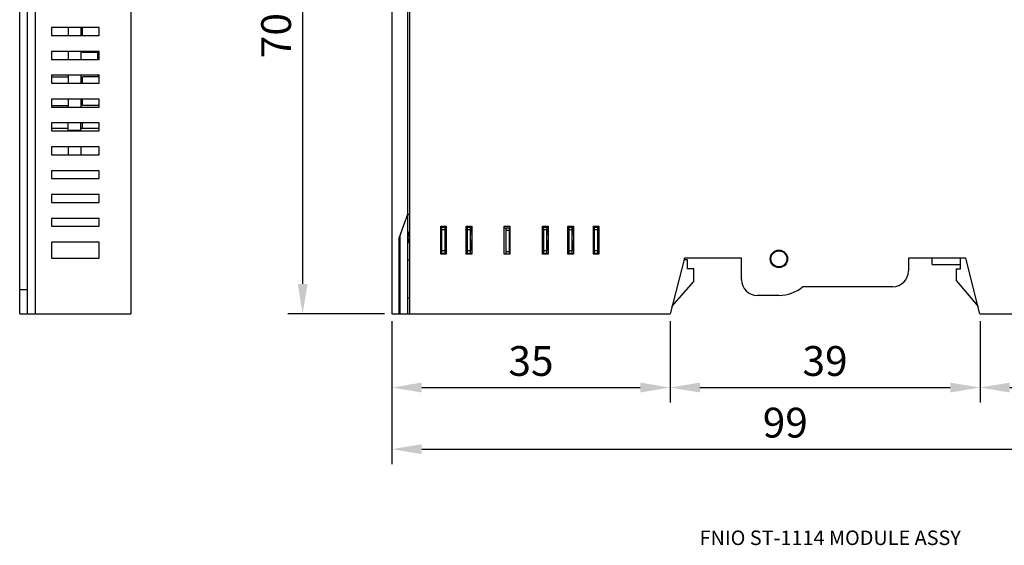
# Model space of a CAD drawing. Units: millimetres. Extents: x 55 to 262, y 35 to 173.
# Drawn here: x 55 to 179, y 35 to 102 of the extents above; entities that cross this region are included whole.
import ezdxf

# ---------------------------------------------------------------- set-up
doc = ezdxf.new("R2010")
doc.units = ezdxf.units.MM
doc.styles.get("Standard").update_dxf_attribs({"font": 'ARIAL.TTF'})
doc.styles.add('STYLE1', font='txt')
doc.dimstyles.new('ISO-25', dxfattribs={"dimtxt": 2.5, "dimasz": 2.5, "dimexe": 1.25, "dimexo": 0.625, "dimtad": 1, "dimtxsty": 'Standard', "dimcen": 2.5, "dimadec": 0, "dimazin": 0, "dimtfac": 1, "dimtmove": 0, "dimatfit": 3, "dimfxl": 1, "dimarcsym": 0})

# ---------------------------------------------------------------- blocks, each defined once
blk = doc.blocks.new('*D12')
at = {"color": 0, "lineweight": -2}
for p, q in [((101.64, 63.61), (101.64, 53.38)), ((136.64, 63.61), (136.64, 53.38)), ((105.39, 55.25), (132.89, 55.25))]:
    blk.add_line(p, q, dxfattribs=at)
at = {"color": 0}
for points in [[(105.39, 55.88), (105.39, 54.63), (101.64, 55.25)], [(132.89, 55.88), (132.89, 54.63), (136.64, 55.25)]]:
    blk.add_solid(points, dxfattribs=at)
at = {"layer": 'DEFPOINTS', "color": 0}
for p in [(101.64, 64.54), (136.64, 64.54), (136.64, 55.25)]:
    blk.add_point(p, dxfattribs=at)
at = {"color": 0, "insert": (119.14, 58.11), "char_height": 3.75, "attachment_point": 5}
blk.add_mtext('35', dxfattribs=at)
blk = doc.blocks.new('*D13')
at = {"color": 0, "lineweight": -2}
for p, q in [((136.64, 63.61), (136.64, 53.38)), ((175.64, 63.61), (175.64, 53.38)), ((140.39, 55.25), (171.89, 55.25))]:
    blk.add_line(p, q, dxfattribs=at)
at = {"color": 0}
for points in [[(140.39, 55.88), (140.39, 54.63), (136.64, 55.25)], [(171.89, 55.88), (171.89, 54.63), (175.64, 55.25)]]:
    blk.add_solid(points, dxfattribs=at)
at = {"layer": 'DEFPOINTS', "color": 0}
for p in [(136.64, 64.54), (175.64, 64.54), (175.64, 55.25)]:
    blk.add_point(p, dxfattribs=at)
at = {"color": 0, "insert": (156.14, 58.11), "char_height": 3.75, "attachment_point": 5}
blk.add_mtext('39', dxfattribs=at)
blk = doc.blocks.new('*D14')
at = {"color": 0, "lineweight": -2}
for p, q in [((175.64, 63.61), (175.64, 53.38)), ((200.64, 63.61), (200.64, 53.38)), ((179.39, 55.25), (196.89, 55.25))]:
    blk.add_line(p, q, dxfattribs=at)
at = {"color": 0}
for points in [[(179.39, 55.88), (179.39, 54.63), (175.64, 55.25)], [(196.89, 55.88), (196.89, 54.63), (200.64, 55.25)]]:
    blk.add_solid(points, dxfattribs=at)
at = {"layer": 'DEFPOINTS', "color": 0}
for p in [(175.64, 64.54), (200.64, 64.54), (200.64, 55.25)]:
    blk.add_point(p, dxfattribs=at)
at = {"color": 0, "insert": (188.14, 58.11), "char_height": 3.75, "attachment_point": 5}
blk.add_mtext('25', dxfattribs=at)
blk = doc.blocks.new('*D15')
at = {"color": 0, "lineweight": -2}
for p, q in [((101.64, 63.61), (101.64, 45.62)), ((200.64, 63.61), (200.64, 45.62)), ((105.39, 47.5), (196.89, 47.5))]:
    blk.add_line(p, q, dxfattribs=at)
at = {"color": 0}
for points in [[(105.39, 48.12), (105.39, 46.87), (101.64, 47.5)], [(196.89, 48.12), (196.89, 46.87), (200.64, 47.5)]]:
    blk.add_solid(points, dxfattribs=at)
at = {"layer": 'DEFPOINTS', "color": 0}
for p in [(101.64, 64.54), (200.64, 64.54), (200.64, 47.5)]:
    blk.add_point(p, dxfattribs=at)
at = {"color": 0, "insert": (151.14, 50.35), "char_height": 3.75, "attachment_point": 5}
blk.add_mtext('99', dxfattribs=at)
blk = doc.blocks.new('*D16')
at = {"color": 0, "lineweight": -2}
for p, q in [((101.2, 134.54), (88.54, 134.54)), ((90.41, 130.79), (90.41, 68.29)), ((100.7, 64.54), (88.54, 64.54))]:
    blk.add_line(p, q, dxfattribs=at)
at = {"color": 0}
for points in [[(89.79, 130.79), (91.04, 130.79), (90.41, 134.54)], [(89.79, 68.29), (91.04, 68.29), (90.41, 64.54)]]:
    blk.add_solid(points, dxfattribs=at)
at = {"layer": 'DEFPOINTS', "color": 0}
for p in [(102.14, 134.54), (90.41, 64.54), (101.64, 64.54)]:
    blk.add_point(p, dxfattribs=at)
at = {"color": 0, "insert": (87.56, 99.54), "char_height": 3.75, "attachment_point": 5, "rotation": 90}
blk.add_mtext('70', dxfattribs=at)

msp = doc.modelspace()

# ---------------------------------------------------------------- linework, layer by layer
for p, q in [((55.808, 64.543), (55.808, 135.139)), ((54.808, 64.543), (54.808, 134.543)), ((56.808, 64.543), (56.808, 134.543)), ((68.808, 134.543), (68.808, 64.543)), ((101.638, 134.043), (101.638, 64.543)), ((103.638, 64.543), (103.638, 132.543)), ((103.838, 132.343), (103.838, 64.543)), ((58.808, 100.543), (58.808, 99.543)), ((64.808, 100.543), (58.808, 100.543)), ((60.908, 100.543), (60.908, 99.543)), ((62.508, 100.543), (62.508, 99.543)), ((62.708, 99.543), (62.708, 100.543)), ((64.808, 99.543), (64.808, 100.543)), ((58.808, 99.543), (64.808, 99.543)), ((58.808, 97.543), (58.808, 96.543)), ((64.808, 97.543), (58.808, 97.543)), ((60.908, 97.543), (60.908, 96.543)), ((62.508, 97.543), (62.508, 96.543)), ((62.708, 97.395), (62.708, 97.543)), ((64.808, 97.395), (62.708, 97.395)), ((64.608, 97.395), (64.608, 96.543)), ((64.808, 96.543), (64.808, 97.543)), ((58.808, 96.543), (64.808, 96.543)), ((64.808, 94.543), (58.808, 94.543)), ((58.808, 94.543), (58.808, 93.543)), ((58.808, 94.343), (60.908, 94.343)), ((60.908, 94.543), (60.908, 94.343)), ((60.908, 94.343), (60.908, 93.543)), ((62.508, 94.543), (62.508, 93.543)), ((64.808, 94.343), (62.708, 94.343)), ((62.708, 93.543), (62.708, 94.343)), ((64.608, 94.543), (64.608, 94.343)), ((64.808, 93.543), (64.808, 94.543)), ((58.808, 93.543), (64.808, 93.543)), ((62.708, 94.143), (62.508, 94.143)), ((64.808, 91.543), (58.808, 91.543)), ((58.808, 91.543), (58.808, 90.543)), ((58.808, 90.743), (60.908, 90.743)), ((58.808, 90.543), (64.808, 90.543)), ((60.908, 91.543), (60.908, 90.743)), ((60.908, 90.743), (60.908, 90.543)), ((62.508, 91.543), (62.508, 90.543)), ((62.708, 90.743), (62.708, 91.543)), ((64.808, 90.743), (62.708, 90.743)), ((64.808, 90.543), (64.808, 91.543)), ((64.808, 88.543), (58.808, 88.543)), ((58.808, 88.543), (58.808, 87.543)), ((60.908, 87.543), (60.908, 88.543)), ((62.508, 87.543), (62.508, 88.543)), ((62.708, 87.843), (62.708, 88.543)), ((64.808, 87.543), (64.808, 88.543)), ((58.808, 87.543), (64.808, 87.543)), ((60.908, 87.843), (58.908, 87.843)), ((60.908, 87.643), (62.508, 87.643)), ((64.608, 87.843), (62.508, 87.843)), ((64.808, 85.543), (58.808, 85.543)), ((58.808, 85.543), (58.808, 84.543)), ((60.908, 85.543), (60.908, 84.543)), ((62.508, 85.543), (62.508, 84.543)), ((64.808, 84.543), (64.808, 85.543)), ((58.808, 84.543), (64.808, 84.543)), ((64.808, 82.543), (58.808, 82.543)), ((58.808, 82.543), (58.808, 81.543)), ((64.808, 81.543), (64.808, 82.543)), ((58.808, 81.543), (64.808, 81.543)), ((64.808, 79.543), (58.808, 79.543)), ((58.808, 79.543), (58.808, 78.543)), ((64.808, 78.543), (64.808, 79.543)), ((58.808, 78.543), (64.808, 78.543)), ((103.638, 77.143), (102.538, 74.143)), ((103.838, 76.973), (103.638, 76.973)), ((64.808, 76.543), (58.808, 76.543)), ((58.808, 76.543), (58.808, 75.543)), ((64.808, 75.543), (64.808, 76.543)), ((58.808, 75.543), (64.808, 75.543)), ((102.638, 74.416), (102.638, 64.543)), ((107.788, 72.043), (107.788, 75.543)), ((107.788, 75.543), (108.488, 75.543)), ((107.788, 75.443), (108.338, 75.443)), ((107.871, 75.443), (107.838, 75.543)), ((107.938, 72.143), (107.938, 75.443)), ((107.938, 75.143), (108.338, 75.143)), ((108.438, 75.543), (108.338, 75.243)), ((108.338, 72.143), (108.338, 75.443)), ((108.488, 75.543), (108.488, 72.043)), ((110.988, 72.043), (110.988, 75.543)), ((110.988, 75.543), (111.688, 75.543)), ((110.988, 75.443), (111.538, 75.443)), ((111.071, 75.443), (111.038, 75.543)), ((111.138, 72.143), (111.138, 75.443)), ((111.138, 75.143), (111.538, 75.143)), ((111.638, 75.543), (111.538, 75.243)), ((111.538, 72.143), (111.538, 75.443)), ((111.688, 75.543), (111.688, 72.043)), ((115.788, 72.043), (115.788, 75.543)), ((115.788, 75.543), (116.488, 75.543)), ((115.788, 75.343), (116.438, 75.343)), ((116.038, 72.043), (116.038, 75.343)), ((116.038, 75.043), (116.438, 75.043)), ((116.438, 72.043), (116.438, 75.343)), ((116.488, 75.543), (116.488, 72.043)), ((120.588, 72.043), (120.588, 75.543)), ((120.588, 75.543), (121.288, 75.543)), ((120.588, 75.443), (121.138, 75.443)), ((120.671, 75.443), (120.638, 75.543)), ((120.738, 72.143), (120.738, 75.443)), ((120.738, 75.143), (121.138, 75.143)), ((121.238, 75.543), (121.138, 75.243)), ((121.138, 72.143), (121.138, 75.443)), ((121.288, 75.543), (121.288, 72.043)), ((123.788, 72.043), (123.788, 75.543)), ((123.788, 75.543), (124.488, 75.543)), ((123.788, 75.443), (124.338, 75.443)), ((123.871, 75.443), (123.838, 75.543)), ((123.938, 72.143), (123.938, 75.443)), ((123.938, 75.143), (124.338, 75.143)), ((124.438, 75.543), (124.338, 75.243)), ((124.338, 72.143), (124.338, 75.443)), ((124.488, 75.543), (124.488, 72.043)), ((126.988, 72.043), (126.988, 75.543)), ((126.988, 75.543), (127.688, 75.543)), ((126.988, 75.443), (127.538, 75.443)), ((127.071, 75.443), (127.038, 75.543)), ((127.138, 72.143), (127.138, 75.443)), ((127.138, 75.143), (127.538, 75.143)), ((127.638, 75.543), (127.538, 75.243)), ((127.538, 72.143), (127.538, 75.443)), ((127.688, 75.543), (127.688, 72.043)), ((64.808, 73.543), (58.808, 73.543)), ((58.808, 73.543), (58.808, 71.543)), ((64.808, 71.543), (64.808, 73.543)), ((102.538, 64.543), (102.538, 74.143)), ((107.788, 72.593), (107.871, 72.843)), ((107.788, 72.843), (107.938, 72.843)), ((107.938, 72.543), (107.788, 72.543)), ((107.788, 72.143), (108.488, 72.143)), ((108.488, 72.043), (107.788, 72.043)), ((108.338, 72.443), (107.938, 72.443)), ((108.338, 73.043), (108.488, 72.593)), ((108.488, 72.543), (108.338, 72.543)), ((110.988, 72.593), (111.071, 72.843)), ((110.988, 72.843), (111.138, 72.843)), ((111.138, 72.543), (110.988, 72.543)), ((110.988, 72.143), (111.688, 72.143)), ((111.688, 72.043), (110.988, 72.043)), ((111.538, 72.443), (111.138, 72.443)), ((111.538, 73.043), (111.688, 72.593)), ((111.688, 72.543), (111.538, 72.543)), ((116.488, 72.043), (115.788, 72.043)), ((116.438, 72.343), (116.038, 72.343)), ((120.588, 72.843), (120.738, 72.843)), ((120.588, 72.593), (120.671, 72.843)), ((120.738, 72.543), (120.588, 72.543)), ((120.588, 72.143), (121.288, 72.143)), ((121.288, 72.043), (120.588, 72.043)), ((121.138, 72.443), (120.738, 72.443)), ((121.138, 73.043), (121.288, 72.593)), ((121.288, 72.543), (121.138, 72.543)), ((123.788, 72.843), (123.938, 72.843)), ((123.788, 72.593), (123.871, 72.843)), ((123.938, 72.543), (123.788, 72.543)), ((123.788, 72.143), (124.488, 72.143)), ((124.488, 72.043), (123.788, 72.043)), ((124.338, 72.443), (123.938, 72.443)), ((124.338, 73.043), (124.488, 72.593)), ((124.488, 72.543), (124.338, 72.543)), ((126.988, 72.843), (127.138, 72.843)), ((126.988, 72.593), (127.071, 72.843)), ((127.138, 72.543), (126.988, 72.543)), ((126.988, 72.143), (127.688, 72.143)), ((127.688, 72.043), (126.988, 72.043)), ((127.538, 72.443), (127.138, 72.443)), ((127.538, 73.043), (127.688, 72.593)), ((127.688, 72.543), (127.538, 72.543)), ((58.808, 71.543), (64.808, 71.543)), ((103.638, 71.313), (103.838, 71.313)), ((138.438, 71.543), (136.638, 64.543)), ((145.638, 71.543), (138.438, 71.543)), ((138.438, 71.343), (138.438, 71.543)), ((138.838, 71.343), (138.438, 71.343)), ((138.838, 70.193), (138.838, 71.343)), ((145.638, 68.843), (145.638, 71.543)), ((173.838, 71.543), (166.638, 71.543)), ((166.638, 71.543), (166.638, 69.943)), ((169.638, 70.743), (169.638, 71.543)), ((169.638, 70.743), (173.138, 70.743)), ((173.138, 71.543), (173.138, 70.143)), ((175.638, 64.543), (173.838, 71.543)), ((139.638, 70.193), (138.838, 70.193)), ((139.638, 68.593), (139.638, 70.193)), ((173.138, 70.143), (172.638, 70.143)), ((172.638, 70.143), (172.638, 68.743)), ((136.87, 65.444), (139.638, 68.593)), ((172.638, 68.743), (175.405, 65.449)), ((55.808, 67.543), (54.808, 67.543)), ((164.638, 67.943), (153.323, 67.943)), ((103.638, 66.543), (103.838, 66.543)), ((150.338, 66.843), (147.638, 66.843)), ((54.808, 64.543), (68.808, 64.543)), ((101.638, 64.543), (136.638, 64.543)), ((175.638, 64.543), (200.638, 64.543))]:
    msp.add_line(p, q)
for radius in [1.1, 1]:
    msp.add_circle((150.338, 71.443), radius)
for centre, radius, start, end in [((58.908, 87.543), 0.3, 90, 109.62029), ((64.608, 87.343), 0.5, 66.21225, 90), ((64.608, 85.048), 0.495, 65.90614, 73.63636), ((64.608, 85.048), 0.495, 270, 294.09386), ((105.638, 74.143), 1.975, 157.00005, 202.99995), ((164.638, 69.943), 2, 270, 0), ((147.638, 68.843), 2, 180, 270), ((150.338, 71.443), 4.6, 270, 310.45908)]:
    msp.add_arc(centre, radius, start, end)
for points, knots in [([(108.488, 75.484), (108.475, 75.429), (108.443, 75.294), (108.393, 75.088), (108.356, 74.936), (108.338, 74.864)], [0, 0, 0, 0, 0.17023606, 0.41436683, 0.63782233, 0.63782233, 0.63782233, 0.63782233]), ([(108.338, 74.821), (108.374, 74.8), (108.424, 74.774), (108.474, 74.749), (108.488, 74.742)], [0, 0, 0, 0, 0.12444167, 0.16920892, 0.16920892, 0.16920892, 0.16920892]), ([(108.338, 74.49), (108.374, 74.505), (108.423, 74.526), (108.474, 74.546), (108.488, 74.552)], [0, 0, 0, 0, 0.11555375, 0.16217447, 0.16217447, 0.16217447, 0.16217447]), ([(111.688, 75.484), (111.675, 75.429), (111.643, 75.294), (111.593, 75.088), (111.556, 74.936), (111.538, 74.864)], [0, 0, 0, 0, 0.17023606, 0.41436683, 0.63782233, 0.63782233, 0.63782233, 0.63782233]), ([(111.538, 74.821), (111.574, 74.8), (111.624, 74.774), (111.674, 74.749), (111.688, 74.742)], [0, 0, 0, 0, 0.12444167, 0.16920892, 0.16920892, 0.16920892, 0.16920892]), ([(111.538, 74.49), (111.574, 74.505), (111.623, 74.526), (111.674, 74.546), (111.688, 74.552)], [0, 0, 0, 0, 0.11555375, 0.16217447, 0.16217447, 0.16217447, 0.16217447]), ([(121.288, 75.484), (121.275, 75.429), (121.243, 75.294), (121.193, 75.088), (121.156, 74.936), (121.138, 74.864)], [0, 0, 0, 0, 0.17023606, 0.41436683, 0.63782233, 0.63782233, 0.63782233, 0.63782233]), ([(121.138, 74.821), (121.174, 74.8), (121.224, 74.774), (121.274, 74.749), (121.288, 74.742)], [0, 0, 0, 0, 0.12444167, 0.16920892, 0.16920892, 0.16920892, 0.16920892]), ([(121.138, 74.49), (121.174, 74.505), (121.223, 74.526), (121.274, 74.546), (121.288, 74.552)], [0, 0, 0, 0, 0.11555375, 0.16217447, 0.16217447, 0.16217447, 0.16217447]), ([(124.488, 75.484), (124.475, 75.429), (124.443, 75.294), (124.393, 75.088), (124.356, 74.936), (124.338, 74.864)], [0, 0, 0, 0, 0.17023606, 0.41436683, 0.63782233, 0.63782233, 0.63782233, 0.63782233]), ([(124.338, 74.821), (124.374, 74.8), (124.424, 74.774), (124.474, 74.749), (124.488, 74.742)], [0, 0, 0, 0, 0.12444167, 0.16920892, 0.16920892, 0.16920892, 0.16920892]), ([(124.338, 74.49), (124.374, 74.505), (124.423, 74.526), (124.474, 74.546), (124.488, 74.552)], [0, 0, 0, 0, 0.11555375, 0.16217447, 0.16217447, 0.16217447, 0.16217447]), ([(127.688, 75.484), (127.675, 75.429), (127.643, 75.294), (127.593, 75.088), (127.556, 74.936), (127.538, 74.864)], [0, 0, 0, 0, 0.17023606, 0.41436683, 0.63782233, 0.63782233, 0.63782233, 0.63782233]), ([(127.538, 74.821), (127.574, 74.8), (127.624, 74.774), (127.674, 74.749), (127.688, 74.742)], [0, 0, 0, 0, 0.12444167, 0.16920892, 0.16920892, 0.16920892, 0.16920892]), ([(127.538, 74.49), (127.574, 74.505), (127.623, 74.526), (127.674, 74.546), (127.688, 74.552)], [0, 0, 0, 0, 0.11555375, 0.16217447, 0.16217447, 0.16217447, 0.16217447]), ([(108.338, 73.422), (108.359, 73.337), (108.403, 73.159), (108.452, 72.952), (108.481, 72.831), (108.488, 72.802)], [0, 0, 0, 0, 0.26473155, 0.54776857, 0.6378275, 0.6378275, 0.6378275, 0.6378275]), ([(111.538, 73.422), (111.559, 73.337), (111.603, 73.159), (111.652, 72.952), (111.681, 72.831), (111.688, 72.802)], [0, 0, 0, 0, 0.26473155, 0.54776857, 0.6378275, 0.6378275, 0.6378275, 0.6378275]), ([(121.138, 73.422), (121.159, 73.337), (121.203, 73.159), (121.252, 72.952), (121.281, 72.831), (121.288, 72.802)], [0, 0, 0, 0, 0.26473155, 0.54776857, 0.6378275, 0.6378275, 0.6378275, 0.6378275]), ([(124.338, 73.422), (124.359, 73.337), (124.403, 73.159), (124.452, 72.952), (124.481, 72.831), (124.488, 72.802)], [0, 0, 0, 0, 0.26473155, 0.54776857, 0.6378275, 0.6378275, 0.6378275, 0.6378275]), ([(127.538, 73.422), (127.559, 73.337), (127.603, 73.159), (127.652, 72.952), (127.681, 72.831), (127.688, 72.802)], [0, 0, 0, 0, 0.26473155, 0.54776857, 0.6378275, 0.6378275, 0.6378275, 0.6378275])]:
    msp.add_open_spline(points, degree=3, knots=knots)
for points in [[(108.488, 73.734), (108.438, 73.754), (108.388, 73.775), (108.338, 73.796)], [(108.488, 73.544), (108.437, 73.519), (108.387, 73.493), (108.338, 73.465)], [(111.688, 73.734), (111.638, 73.754), (111.588, 73.775), (111.538, 73.796)], [(111.688, 73.544), (111.637, 73.519), (111.587, 73.493), (111.538, 73.465)], [(121.288, 73.734), (121.238, 73.754), (121.188, 73.775), (121.138, 73.796)], [(121.288, 73.544), (121.237, 73.519), (121.187, 73.493), (121.138, 73.465)], [(124.488, 73.734), (124.438, 73.754), (124.388, 73.775), (124.338, 73.796)], [(124.488, 73.544), (124.437, 73.519), (124.387, 73.493), (124.338, 73.465)], [(127.688, 73.734), (127.638, 73.754), (127.588, 73.775), (127.538, 73.796)], [(127.688, 73.544), (127.637, 73.519), (127.587, 73.493), (127.538, 73.465)], [(107.788, 72.802), (107.791, 72.816), (107.794, 72.829), (107.798, 72.843)], [(110.988, 72.802), (110.991, 72.816), (110.994, 72.829), (110.998, 72.843)], [(120.588, 72.802), (120.591, 72.816), (120.594, 72.829), (120.598, 72.843)], [(123.788, 72.802), (123.791, 72.816), (123.794, 72.829), (123.798, 72.843)], [(126.988, 72.802), (126.991, 72.816), (126.994, 72.829), (126.998, 72.843)]]:
    msp.add_open_spline(points, degree=3)

# ---------------------------------------------------------------- texts
at = {"ltscale": 0.4, "style": 'STYLE1'}
msp.add_text('FNIO ST-1114 MODULE ASSY', height=1.83022, dxfattribs=at).set_placement((140.351, 35.432))

# ---------------------------------------------------------------- dimensions: what is measured, and where the dimension line sits
dim = msp.add_linear_dim(base=(90.41, 64.543), p1=(102.138, 134.543), p2=(101.638, 64.543), angle=90, dimstyle='ISO-25', override={"dimscale": 1.5})
dim.commit()
dim.dimension.update_dxf_attribs({"geometry": '*D16', "text_midpoint": (87.558, 99.543)})
for base, p1, p2, picture, middle in [((136.638, 55.254), (101.638, 64.543), (136.638, 64.543), '*D12', (119.138, 58.108)), ((200.638, 47.499), (101.638, 64.543), (200.638, 64.543), '*D15', (151.138, 50.351)), ((175.638, 55.254), (136.638, 64.543), (175.638, 64.543), '*D13', (156.138, 58.108)), ((200.638, 55.254), (175.638, 64.543), (200.638, 64.543), '*D14', (188.138, 58.107))]:
    dim = msp.add_linear_dim(base=base, p1=p1, p2=p2, dimstyle='ISO-25', override={"dimscale": 1.5})
    dim.commit()
    dim.dimension.update_dxf_attribs({"geometry": picture, "text_midpoint": middle})

doc.saveas('drawing.dxf')
